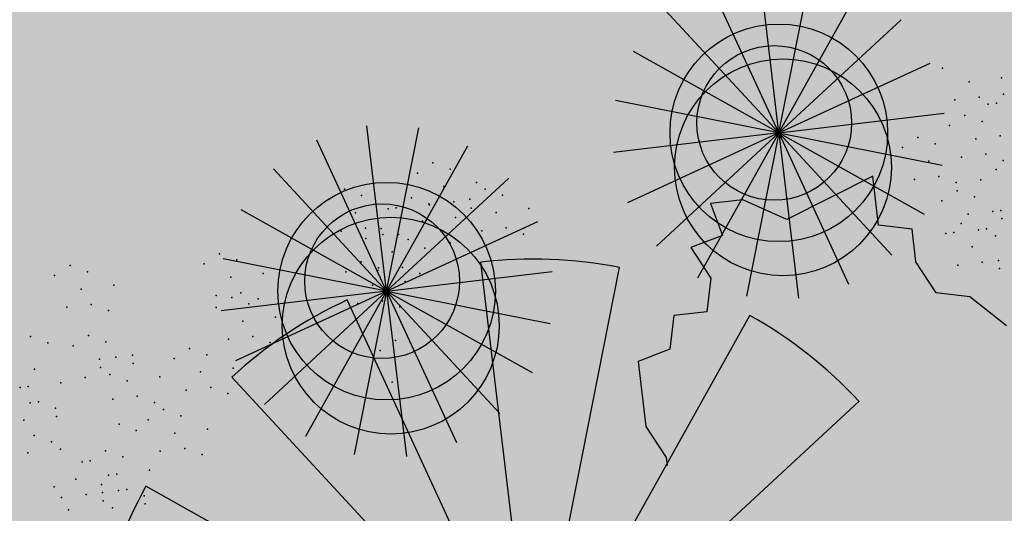
# Model space of a CAD drawing. Units: millimetres. Extents: x 1449 to 1957, y -664 to 1669.
# Drawn here: x 1566 to 1567, y -518 to -517 of the extents above; entities that cross this region are included whole.
import ezdxf

# ---------------------------------------------------------------- set-up
doc = ezdxf.new("R2010")
doc.units = ezdxf.units.MM
doc.layers.add('FIORI', color=2, linetype='Continuous')
doc.layers.add('scale in prospetto', color=108, linetype='Continuous', lineweight=13)
doc.layers.add('VERDE', color=7, linetype='Continuous', true_color=0x289e00)

msp = doc.modelspace()

# ---------------------------------------------------------------- hatches: boundary and pattern name
h = msp.add_hatch()
h.set_pattern_fill('AR-SAND', color=112, scale=0.02, style=0)
h.paths.add_polyline_path([(1627.411, -605.2647, 0.395395), (1645.021, -584.9487), (1645.021, -545.7872), (1630.7006, -545.7872, -0.203851), (1592.9313, -581.4411), (1592.9313, -605.2647)])
h.paths.add_polyline_path([(1509.1144, -545.7872), (1494.794, -545.7872), (1494.794, -584.9487, 0.395395), (1512.404, -605.2647), (1547.3487, -605.2647), (1547.3487, -581.6112, -0.205795)])
h.paths.add_polyline_path([(1532.8483, -589.7275), (1532.9533, -589.7546), (1533.1831, -589.2701), (1532.9764, -589.2996)], flags=16)
h.paths.add_polyline_path([(1526.9746, -592.9529), (1527.203, -592.9741), (1527.0593, -592.81)], flags=16)
h.paths.add_polyline_path([(1529.0484, -589.3184), (1529.3118, -589.447), (1529.2222, -589.8649), (1529.2222, -590.4477), (1529.6578, -590.4477), (1529.6031, -590.8787), (1528.3688, -590.6376), (1528.1807, -591.394), (1527.6848, -590.7805), (1527.403, -590.7092), (1527.403, -590.9231), (1527.8386, -591.576), (1527.8386, -591.4224), (1527.3005, -591.4224), (1527.3005, -592.3258), (1526.9354, -591.4224), (1527.403, -591.4224), (1527.403, -590.4318), (1527.4454, -590.4843), (1528.461, -590.2668), (1528.5048, -590.0911), (1528.1717, -589.782), (1528.1717, -589.9511)], flags=16)
h.paths.add_polyline_path([(1526.1035, -595.3065), (1526.4265, -595.4476), (1526.1547, -595.1639)], flags=16)
h.paths.add_polyline_path([(1529.5264, -593.4691), (1529.8082, -593.7306), (1529.8082, -593.3027)], flags=16)
h.paths.add_polyline_path([(1532.9182, -602.5725), (1532.9088, -602.3758), (1532.818, -602.5922)], flags=16)
h.paths.add_polyline_path([(1531.0817, -602.9153), (1531.376, -602.4227), (1530.7698, -602.749)], flags=16)
h.paths.add_polyline_path([(1525.7195, -598.0462), (1525.7035, -598.0188), (1525.7038, -598.0683)], flags=16)
h.paths.add_polyline_path([(1527.6103, -596.0866), (1527.8769, -596.2831), (1528.3364, -596.2065), (1528.1293, -595.959), (1527.5891, -597.0558), (1527.9476, -597.0185), (1527.8857, -597.2699), (1528.4011, -597.4008), (1528.8307, -597.3291), (1528.815, -597.2353), (1528.4438, -597.4117), (1527.2014, -597.096), (1527.5646, -597.0583), (1527.5323, -596.0291), (1527.6103, -596.0866), (1527.8254, -595.7388), (1527.3475, -594.6927), (1527.9938, -594.6487), (1528.0134, -594.766), (1528.1013, -595.2927)], flags=16)
h.paths.add_polyline_path([(1538.4596, -598.1435), (1538.7115, -598.2123), (1539.0745, -597.7632)], flags=16)
h.paths.add_polyline_path([(1536.9092, -595.4824), (1536.9092, -595.0022), (1536.243, -595.1258)], flags=16)
h.paths.add_polyline_path([(1538.9197, -593.9906), (1538.6165, -593.951), (1538.6094, -594.4651), (1538.938, -594.2278)], flags=16)
h.paths.add_polyline_path([(1537.1294, -593.4445), (1536.948, -592.5278), (1536.7687, -592.195), (1535.7783, -592.1942), (1535.8049, -591.8616), (1536.138, -592.1945), (1536.8822, -592.1951), (1537.0688, -593.1382), (1537.5834, -593.8885), (1536.7975, -594.3844), (1536.0085, -593.8674)], flags=16)
h.paths.add_polyline_path([(1494.794, -494.7926), (1508.2228, -494.7926, -0.214923), (1547.3487, -456.8272), (1547.3487, -433.1737), (1512.404, -433.1737, 0.373078), (1494.794, -451.9611)])
h.paths.add_polyline_path([(1530.8016, -442.9432), (1530.7856, -442.9158), (1530.786, -442.9652)], flags=16)
h.paths.add_polyline_path([(1538.0003, -447.4694), (1537.991, -447.2727), (1537.9001, -447.4892)], flags=16)
h.paths.add_polyline_path([(1536.1638, -447.8122), (1536.4581, -447.3197), (1535.8519, -447.6459)], flags=16)
h.paths.add_polyline_path([(1531.2686, -445.3183), (1531.9543, -444.8468), (1531.754, -444.5362), (1531.8225, -444.4365), (1531.7591, -444.544), (1532.3228, -445.4181), (1531.8588, -445.8061), (1532.2408, -445.8401), (1532.5246, -445.5563), (1532.4177, -445.5429), (1532.5223, -446.2079), (1532.9579, -446.1128), (1532.8409, -446.3495), (1532.9797, -446.652), (1533.329, -446.4918), (1533.6858, -446.0405), (1533.6277, -446.9433), (1534.4584, -446.68), (1534.8077, -446.5198), (1534.993, -445.5716), (1534.993, -445.5716), (1534.8077, -446.5198), (1534.4584, -446.68), (1534.0892, -446.797), (1533.0151, -447.4115), (1533.2024, -447.1376), (1532.7529, -446.1576), (1532.5223, -446.2079), (1532.4676, -445.8603), (1531.8588, -445.8061), (1532.0048, -445.684)], flags=16)
h.paths.add_polyline_path([(1530.2376, -440.5601), (1530.3144, -440.4175), (1529.9045, -440.5601)], flags=16)
h.paths.add_polyline_path([(1531.0077, -438.2521), (1530.955, -438.3254), (1531.0001, -438.3254)], flags=16)
h.paths.add_polyline_path([(1532.6467, -441.9553), (1532.6144, -440.926), (1532.6924, -440.9835), (1532.9075, -440.6357), (1532.4297, -439.5897), (1533.076, -439.5457), (1533.0955, -439.663), (1533.1834, -440.1897), (1532.6924, -440.9835), (1532.959, -441.1801), (1533.4185, -441.1034), (1533.2114, -440.856), (1532.6712, -441.9527), (1533.0297, -441.9155), (1532.9678, -442.1668), (1533.4832, -442.2978), (1533.9128, -442.2261), (1533.8972, -442.1323), (1533.5259, -442.3086), (1532.2835, -441.993)], flags=16)
h.paths.add_polyline_path([(1534.4869, -443.3316), (1534.2627, -442.9582), (1534.4462, -442.8481), (1534.3155, -443.046), (1534.6847, -443.6612), (1534.243, -443.9263)], flags=16)
h.paths.add_polyline_path([(1537.9304, -434.6245), (1538.0354, -434.6516), (1538.2652, -434.1671), (1538.0585, -434.1966)], flags=16)
h.paths.add_polyline_path([(1532.0175, -436.3194), (1532.4851, -436.3194), (1532.4851, -435.3288), (1532.5276, -435.3813), (1533.5432, -435.1638), (1533.5869, -434.988), (1533.2538, -434.679), (1533.2538, -434.848), (1534.1305, -434.2153), (1534.3939, -434.3439), (1534.3043, -434.7618), (1534.3043, -435.3446), (1534.7399, -435.3446), (1534.6852, -435.7757), (1533.451, -435.5346), (1533.2628, -436.2909), (1532.767, -435.6775), (1532.4851, -435.6062), (1532.4851, -435.8201), (1532.9207, -436.473), (1532.9207, -436.3194), (1532.3826, -436.3194), (1532.3826, -437.2228)], flags=16)
h.paths.add_polyline_path([(1541.9591, -445.5452), (1541.6677, -445.1395), (1541.8772, -445.6577)], flags=16)
h.paths.add_polyline_path([(1536.2289, -441.5237), (1536.8349, -442.2523), (1537.0506, -442.2398), (1538.083, -441.604), (1538.0285, -441.8783), (1538.2637, -442.2149), (1538.3721, -441.9375), (1538.5717, -441.344), (1538.1375, -440.8431), (1537.7573, -440.6671), (1537.6202, -440.4446), (1537.8354, -440.7033), (1537.8598, -440.7146), (1538.4624, -440.588), (1538.2594, -440.9838), (1538.5486, -441.3173), (1538.589, -441.2923), (1538.1807, -442.5068), (1537.4805, -442.9379), (1537.2423, -442.2287), (1536.1339, -442.2928), (1536.2594, -442.2155)], flags=16)
h.paths.add_polyline_path([(1627.411, -433.1737), (1592.9313, -433.1737), (1592.9313, -456.9973, -0.212972), (1631.5922, -494.7926), (1645.021, -494.7926), (1645.021, -451.9611, 0.373078)])
h.paths.add_polyline_path([(1625.4202, -460.5249), (1625.6721, -460.5936), (1626.0351, -460.1445)], flags=16)
h.paths.add_polyline_path([(1623.8698, -457.8637), (1623.8698, -457.3835), (1623.2036, -457.5071)], flags=16)
h.paths.add_polyline_path([(1625.57, -456.8464), (1625.8986, -456.6091), (1625.8804, -456.3719), (1625.5771, -456.3323)], flags=16)
h.paths.add_polyline_path([(1622.9605, -453.0836), (1623.1911, -452.8696), (1622.6132, -452.8249)], flags=16)
h.paths.add_polyline_path([(1623.7582, -456.7657), (1622.9691, -456.2487), (1624.09, -455.8259), (1623.9087, -454.9091), (1623.7293, -454.5763), (1622.739, -454.5755), (1622.7655, -454.2429), (1623.0986, -454.5758), (1623.8429, -454.5764), (1624.0294, -455.5195), (1624.544, -456.2698)], flags=16)
h.paths.add_polyline_path([(1621.4793, -455.0036), (1621.5688, -455.0402), (1621.4999, -454.7009)], flags=16)
h.paths.add_polyline_path([(1620.6566, -461.311), (1620.716, -461.3361), (1620.6566, -461.2397)], flags=16)
h.paths.add_polyline_path([(1616.487, -455.8504), (1616.7689, -456.1119), (1616.7689, -455.684)], flags=16)
h.paths.add_polyline_path([(1613.9353, -455.3342), (1614.1636, -455.3554), (1614.02, -455.1914)], flags=16)
h.paths.add_polyline_path([(1620.0908, -452.7032), (1619.2196, -452.7032), (1618.989, -453.1311), (1619.4246, -453.4164), (1619.9883, -453.464), (1618.6776, -454.5064), (1618.3228, -454.1772), (1619.0915, -454.1772), (1619.7665, -453.6404), (1618.989, -453.1311), (1619.2196, -452.7032), (1619.631, -452.7032), (1619.937, -451.6809), (1619.6039, -451.7285), (1618.8865, -451.99), (1618.9378, -451.6096), (1618.5022, -451.4907), (1617.2256, -451.8855), (1616.8927, -451.7667), (1616.7027, -452.0383), (1616.2724, -451.8283), (1616.1828, -452.2462), (1616.1828, -452.829), (1616.6184, -452.829), (1616.5638, -453.26), (1615.3295, -453.0189), (1615.1414, -453.7753), (1614.6455, -453.1618), (1614.3637, -453.0905), (1614.3637, -453.3045), (1614.7992, -453.9573), (1614.7992, -453.8037), (1614.2612, -453.8037), (1614.2612, -454.7071), (1613.896, -453.8037), (1614.3637, -453.8037), (1614.3637, -452.8131), (1614.4061, -452.8656), (1615.4217, -452.6481), (1615.4654, -452.4724), (1615.1323, -452.1633), (1615.1323, -452.3324), (1616.2392, -451.5335), (1616.7342, -451.7102), (1618.1178, -451.0866), (1617.9622, -451.3434), (1619.4525, -451.7501), (1620.5071, -451.5995)], flags=16)
h.paths.add_polyline_path([(1616.3369, -464.1643), (1616.2309, -464.1979), (1616.238, -464.2097)], flags=16)
h.paths.add_polyline_path([(1619.8789, -464.9538), (1619.8695, -464.7571), (1619.7786, -464.9735)], flags=16)
h.paths.add_polyline_path([(1612.4326, -443.6045), (1612.6845, -443.6733), (1613.0475, -443.2241)], flags=16)
h.paths.add_polyline_path([(1610.8822, -440.9434), (1610.8822, -440.4632), (1610.216, -440.5868)], flags=16)
h.paths.add_polyline_path([(1603.3493, -447.244), (1603.2433, -447.2776), (1603.2504, -447.2894)], flags=16)
h.paths.add_polyline_path([(1606.8912, -448.0335), (1606.8819, -447.8368), (1606.791, -448.0532)], flags=16)
h.paths.add_polyline_path([(1609.7152, -447.0665), (1609.2506, -447.2294), (1609.1456, -447.9411), (1608.9727, -447.7925), (1608.3925, -447.9906), (1607.926, -447.7632), (1608.6871, -446.9937), (1608.6216, -447.098), (1608.6602, -447.4364), (1610.1322, -446.9203), (1610.2604, -446.5492), (1610.3938, -446.6115), (1610.4618, -446.6428), (1610.7681, -446.2217), (1611.0476, -446.9125), (1610.2601, -446.5499), (1610.0585, -447.1338)], flags=16)
h.paths.add_polyline_path([(1612.5824, -439.926), (1612.911, -439.6888), (1612.8928, -439.4515), (1612.5895, -439.412)], flags=16)
h.paths.add_polyline_path([(1607.669, -444.3907), (1607.7283, -444.4157), (1607.669, -444.3194)], flags=16)
h.paths.add_polyline_path([(1609.9728, -436.1633), (1610.2034, -435.9493), (1609.6255, -435.9046)], flags=16)
h.paths.add_polyline_path([(1610.7706, -439.8454), (1609.9815, -439.3284), (1611.1024, -438.9055), (1610.9211, -437.9888), (1610.7417, -437.6559), (1609.7514, -437.6552), (1609.7779, -437.3226), (1610.111, -437.6555), (1610.8552, -437.656), (1611.0418, -438.5992), (1611.5564, -439.3495)], flags=16)
h.paths.add_polyline_path([(1608.4917, -438.0833), (1608.5812, -438.1199), (1608.5123, -437.7806)], flags=16)
h.paths.add_polyline_path([(1606.3714, -443.502), (1606.1332, -442.7927), (1605.0248, -442.8568), (1605.1503, -442.7795), (1605.1198, -442.0877), (1605.7258, -442.8163), (1605.9415, -442.8038), (1606.9739, -442.168), (1606.9194, -442.4423), (1607.1546, -442.7789), (1607.263, -442.5015), (1607.4626, -441.908), (1607.0284, -441.4071), (1606.6482, -441.2311), (1606.5112, -441.0086), (1606.7263, -441.2673), (1606.7507, -441.2786), (1607.3533, -441.152), (1607.1503, -441.5478), (1607.4395, -441.8813), (1607.48, -441.8564), (1607.0716, -443.0708)], flags=16)
h.paths.add_polyline_path([(1602.214, -442.8211), (1602.1659, -442.8965), (1602.3741, -442.8618)], flags=16)
h.paths.add_polyline_path([(1581.2367, -519.2192, 1), (1558.5783, -519.2192, 1)])
h = msp.add_hatch()
h.set_pattern_fill('AR-SAND', color=112, scale=0.02, style=0)
h.paths.add_polyline_path([(1540.1941, -510.1258), (1516.0191, -501.8398, 0.173654), (1517.237, -539.9994), (1540.8344, -530.1888, -0.165944)])
h.paths.add_polyline_path([(1599.6209, -510.1258, -0.170329), (1598.9806, -529.7992), (1622.5781, -539.9994, 0.173654), (1623.7959, -501.8398)])

# ---------------------------------------------------------------- linework, layer by layer
at = {"layer": 'FIORI', "color": 191}
for p, q in [((1567.1646, -517.2769), (1567.1426, -517.0924)), ((1567.1646, -517.2769), (1567.0866, -517.1082)), ((1567.1646, -517.2769), (1567.0383, -517.1405)), ((1567.1646, -517.2769), (1567.0023, -517.1862)), ((1567.1646, -517.2769), (1567.3333, -517.199)), ((1567.1646, -517.2769), (1566.9822, -517.2408)), ((1567.1646, -517.2769), (1567.3491, -517.255)), ((1566.727, -517.4536), (1566.705, -517.269)), ((1567.1646, -517.2769), (1566.98, -517.2989)), ((1567.1646, -517.2769), (1567.1865, -517.4615)), ((1567.1646, -517.2769), (1567.2425, -517.4457)), ((1567.1646, -517.2769), (1567.2908, -517.4133)), ((1567.1646, -517.2769), (1567.3268, -517.3676)), ((1567.1646, -517.2769), (1567.3469, -517.3131)), ((1566.727, -517.4536), (1566.6491, -517.2849)), ((1566.727, -517.4536), (1566.6007, -517.3172)), ((1566.727, -517.4536), (1566.5648, -517.3629)), ((1566.727, -517.4536), (1566.8957, -517.3757)), ((1566.727, -517.4536), (1566.5447, -517.4175)), ((1566.727, -517.4536), (1566.9116, -517.4316)), ((1566.727, -517.4536), (1566.5424, -517.4756)), ((1566.727, -517.4536), (1566.749, -517.6382)), ((1566.727, -517.4536), (1566.8049, -517.6223)), ((1566.727, -517.4536), (1566.8533, -517.59)), ((1566.727, -517.4536), (1566.8892, -517.5443)), ((1566.727, -517.4536), (1566.9093, -517.4897))]:
    msp.add_line(p, q, dxfattribs=at)
at = {"layer": 'FIORI', "color": 200}
for p, q in [((1567.1646, -517.2769), (1567.2007, -517.0946)), ((1567.1646, -517.2769), (1567.2553, -517.1147)), ((1567.1646, -517.2769), (1567.301, -517.1507)), ((1566.727, -517.4536), (1566.7631, -517.2713)), ((1566.727, -517.4536), (1566.8177, -517.2914)), ((1566.727, -517.4536), (1566.8634, -517.3273))]:
    msp.add_line(p, q, dxfattribs=at)
at = {"layer": 'FIORI', "color": 11}
for p, q in [((1567.1646, -517.2769), (1566.9958, -517.3549)), ((1567.1646, -517.2769), (1567.0282, -517.4032)), ((1567.1646, -517.2769), (1567.0739, -517.4392)), ((1567.1646, -517.2769), (1567.1284, -517.4593)), ((1566.727, -517.4536), (1566.5583, -517.5315)), ((1566.727, -517.4536), (1566.5906, -517.5799)), ((1566.727, -517.4536), (1566.6363, -517.6158)), ((1566.727, -517.4536), (1566.6909, -517.6359))]:
    msp.add_line(p, q, dxfattribs=at)
at = {"layer": 'FIORI', "color": 191}
for centre in [(1567.1646, -517.2769), (1566.727, -517.4536)]:
    msp.add_circle(centre, 0.1214, dxfattribs=at)
at = {"layer": 'FIORI', "color": 200}
for centre in [(1567.1595, -517.2659), (1566.7219, -517.4425)]:
    msp.add_circle(centre, 0.0863, dxfattribs=at)
at = {"layer": 'FIORI', "color": 11}
for centre in [(1567.1692, -517.3154), (1566.7316, -517.4921)]:
    msp.add_circle(centre, 0.121, dxfattribs=at)
at = {"layer": 'scale in prospetto', "ltscale": 0.01}
for radius in [12.3611, 11.3292]:
    msp.add_circle((1569.9075, -519.2192), radius, dxfattribs=at)
at = {"layer": 'VERDE', "color": 106}
for p, q in [((1567.2693, -517.3251), (1567.1734, -517.3735)), ((1566.8907, -517.913), (1566.8321, -517.4212)), ((1566.8907, -517.913), (1566.987, -517.4272)), ((1566.8907, -517.913), (1566.683, -517.4634)), ((1566.8907, -517.913), (1566.5543, -517.5496)), ((1566.8907, -517.913), (1566.4584, -517.6713))]:
    msp.add_line(p, q, dxfattribs=at)
at = {"layer": 'VERDE', "color": 82}
for p, q in [((1567.2758, -517.3798), (1567.2693, -517.3251)), ((1567.1246, -517.3515), (1567.0882, -517.3559)), ((1567.0882, -517.3559), (1567.1016, -517.3913)), ((1567.1734, -517.3735), (1567.1246, -517.3515)), ((1567.3133, -517.3845), (1567.2758, -517.3798)), ((1567.1016, -517.3913), (1567.0663, -517.4047)), ((1567.3176, -517.421), (1567.3133, -517.3845)), ((1567.0663, -517.4047), (1567.0888, -517.439)), ((1567.3402, -517.4553), (1567.3176, -517.421)), ((1567.0888, -517.439), (1567.0841, -517.4765)), ((1567.3777, -517.4601), (1567.3402, -517.4553)), ((1567.4185, -517.4922), (1567.3777, -517.4601)), ((1567.0841, -517.4765), (1567.0476, -517.4809)), ((1567.0476, -517.4809), (1567.0429, -517.5184)), ((1567.0429, -517.5184), (1567.0075, -517.5319)), ((1567.0075, -517.5319), (1567.0162, -517.6048)), ((1567.0162, -517.6048), (1567.0388, -517.6391)), ((1567.0388, -517.6391), (1567.0399, -517.6482))]:
    msp.add_line(p, q, dxfattribs=at)
at = {"layer": 'VERDE', "color": 2}
for q in [(1567.1324, -517.4807), (1567.2541, -517.5765)]:
    msp.add_line((1566.8907, -517.913), q, dxfattribs=at)
at = {"layer": 'VERDE', "color": 82}
msp.add_arc((1566.8907, -517.913), 0.4952, 78.7927, 96.7927, dxfattribs=at)
at = {"layer": 'VERDE', "color": 106}
for start, end in [(114.7927, 132.7927), (150.7927, 168.7927)]:
    msp.add_arc((1566.8907, -517.913), 0.4952, start, end, dxfattribs=at)
at = {"layer": 'VERDE', "color": 2}
msp.add_arc((1566.8907, -517.913), 0.4952, 42.7927, 60.7927, dxfattribs=at)
at = {"layer": 'VERDE', "color": 82}
for p in [(1567.3473, -517.2049), (1567.4132, -517.2155), (1567.3768, -517.2198), (1567.3881, -517.237), (1567.4154, -517.2337), (1567.3608, -517.2402), (1567.3983, -517.245), (1567.4074, -517.2439), (1567.372, -517.2574), (1567.3549, -517.2687), (1567.3913, -517.2643), (1567.4117, -517.2804), (1567.3196, -517.2821), (1567.3389, -517.2891), (1567.3844, -517.2836), (1567.3024, -517.2934), (1567.3684, -517.304), (1567.3684, -517.304), (1567.3957, -517.3008), (1567.3319, -517.3084), (1567.415, -517.3077), (1567.3432, -517.3255), (1567.407, -517.3179), (1567.3159, -517.3288), (1567.3625, -517.3325), (1567.3898, -517.3292), (1566.8561, -517.3466), (1567.3636, -517.3416), (1567.3465, -517.3529), (1567.3829, -517.3485), (1566.8492, -517.3659), (1566.8856, -517.3615), (1567.376, -517.3678), (1567.4033, -517.3646), (1567.4124, -517.3635), (1567.3679, -517.378), (1567.4135, -517.3726), (1566.8332, -517.3863), (1566.8605, -517.383), (1566.8798, -517.39), (1567.3508, -517.3893), (1567.3599, -517.3882), (1567.3872, -517.385), (1567.3872, -517.385), (1567.3964, -517.3839), (1567.4065, -517.3919), (1567.4065, -517.3919), (1566.7978, -517.3997), (1567.3803, -517.4043), (1567.3643, -517.4247), (1567.3916, -517.4214), (1567.4098, -517.4193), (1566.7639, -517.4339), (1567.4109, -517.4284), (1567.4109, -517.4284), (1566.7417, -517.4711), (1566.7369, -517.5087), (1566.7198, -517.5199), (1566.7332, -517.5553)]:
    msp.add_point(p, dxfattribs=at)
at = {"layer": 'VERDE', "color": 106}
for p in [(1566.7785, -517.3105), (1566.7613, -517.3218), (1566.7978, -517.3174), (1566.7908, -517.3367), (1566.8273, -517.3324), (1566.6798, -517.3398), (1566.6991, -517.3468), (1566.8368, -517.3396), (1566.6627, -517.3511), (1566.7549, -517.3494), (1566.7742, -517.3563), (1566.7748, -517.3571), (1566.8021, -517.3539), (1566.8197, -517.3509), (1566.6922, -517.3661), (1566.7286, -517.3617), (1566.7377, -517.3607), (1566.8214, -517.3608), (1566.7672, -517.3756), (1566.8037, -517.3713), (1566.6761, -517.3865), (1566.7035, -517.3832), (1566.7209, -517.3836), (1566.7228, -517.3902), (1566.7402, -517.3905), (1566.7038, -517.3949), (1566.7512, -517.396), (1566.5406, -517.4119), (1566.7333, -517.4098), (1566.7697, -517.4055), (1566.5235, -517.4232), (1566.5599, -517.4188), (1566.6987, -517.4208), (1566.3738, -517.4249), (1566.3931, -517.4319), (1566.5894, -517.4338), (1566.6816, -517.4321), (1566.7172, -517.4302), (1566.718, -517.4277), (1566.7446, -517.427), (1566.3566, -517.4362), (1566.553, -517.4381), (1566.7475, -517.4427), (1566.3861, -517.4512), (1566.4226, -517.4469), (1566.5643, -517.4553), (1566.7111, -517.447), (1566.3974, -517.4683), (1566.5369, -517.4585), (1566.5541, -517.4607), (1566.5734, -517.4676), (1566.5836, -517.4622), (1566.695, -517.4674), (1566.7224, -517.4642), (1566.3701, -517.4716), (1566.4167, -517.4753), (1566.5369, -517.4719), (1566.5664, -517.4869), (1566.6029, -517.4826), (1566.3297, -517.5043), (1566.349, -517.5113), (1566.3945, -517.5032), (1566.4138, -517.5102), (1566.5504, -517.5073), (1566.5777, -517.5041), (1566.597, -517.511), (1566.3773, -517.5145), (1566.507, -517.5175), (1566.4068, -517.5295), (1566.425, -517.5273), (1566.4433, -517.5251), (1566.4443, -517.5343), (1566.4899, -517.5288), (1566.5263, -517.5245), (1566.334, -517.5408), (1566.4079, -517.5386), (1566.5194, -517.5438), (1566.5558, -517.5395), (1566.3635, -517.5558), (1566.3908, -517.5499), (1566.4181, -517.5466), (1566.4374, -517.5536), (1566.4374, -517.5536), (1566.4738, -517.5492), (1566.318, -517.5612), (1566.3271, -517.5601), (1566.5033, -517.5642), (1566.5307, -517.561), (1566.3293, -517.5783), (1566.3293, -517.5783), (1566.3384, -517.5772), (1566.4214, -517.574), (1566.4487, -517.5707), (1566.468, -517.5777), (1566.55, -517.5679), (1566.3577, -517.5842), (1566.4782, -517.5857), (1566.3223, -517.5976), (1566.3223, -517.5976), (1566.3588, -517.5933), (1566.3588, -517.5933), (1566.461, -517.597), (1566.4975, -517.5926), (1566.4284, -517.6021), (1566.4477, -517.6091), (1566.527, -517.6076), (1566.3336, -517.6148), (1566.3336, -517.6148), (1566.3336, -517.6148), (1566.3336, -517.6148), (1566.3529, -517.6217), (1566.3529, -517.6217), (1566.4905, -517.6119), (1566.3631, -517.6298), (1566.3631, -517.6298), (1566.4135, -517.6316), (1566.4745, -517.6323), (1566.5018, -517.6291), (1566.3267, -517.6341), (1566.3267, -517.6341), (1566.3872, -517.644), (1566.3963, -517.6429), (1566.4328, -517.6386), (1566.5211, -517.636), (1566.4623, -517.6535), (1566.3803, -517.6633), (1566.4167, -517.659), (1566.4258, -517.6579), (1566.3561, -517.6719), (1566.4087, -517.6692), (1566.4087, -517.6692), (1566.428, -517.6761), (1566.428, -517.6761), (1566.4371, -517.675), (1566.3643, -517.6837), (1566.3916, -517.6805), (1566.3916, -517.6805), (1566.3916, -517.6805), (1566.4098, -517.6783), (1566.4109, -517.6874), (1566.4564, -517.682), (1566.3719, -517.6977), (1566.4211, -517.6954), (1566.4211, -517.6954), (1566.4575, -517.6911), (1566.4575, -517.6911)]:
    msp.add_point(p, dxfattribs=at)

doc.saveas('drawing.dxf')
